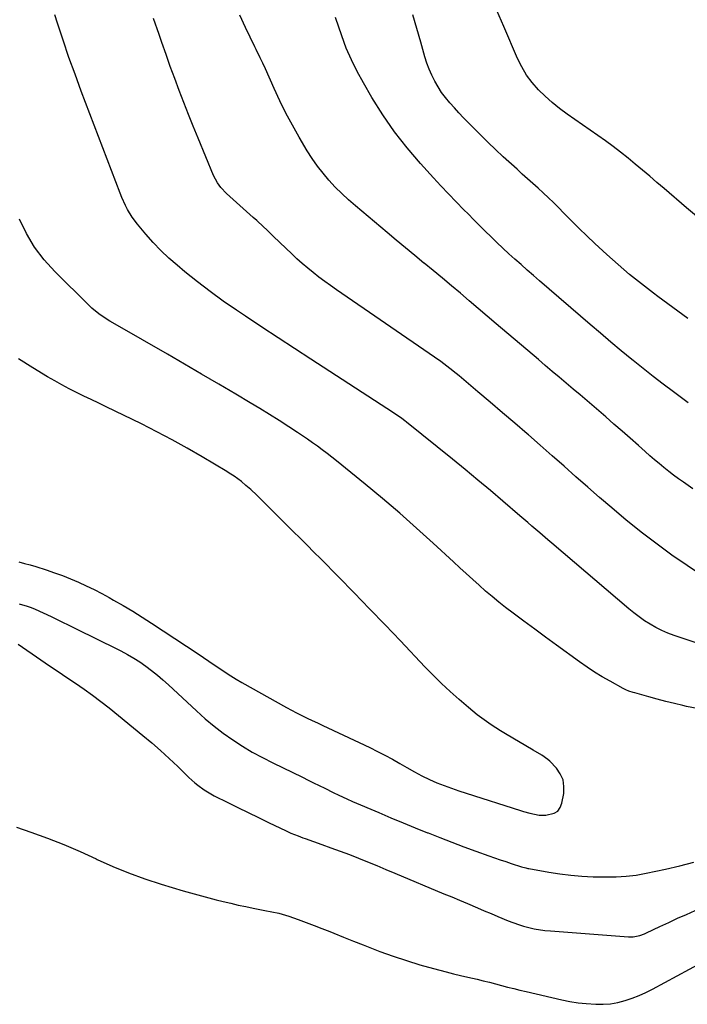
# Model space of a CAD drawing. Units: inches. Extents: x 1921090 to 1926511, y 411302 to 416620.
# Drawn here: x 1922136 to 1922432, y 415737 to 416173 of the extents above; entities that cross this region are included whole.
import ezdxf

# ---------------------------------------------------------------- set-up
doc = ezdxf.new("R2010")
doc.units = ezdxf.units.IN
doc.header["$MEASUREMENT"] = 0
for name, color, linetype in [('1', 7, 'Continuous'), ('7', 7, 'Continuous'), ('8', 7, 'Continuous')]:
    doc.layers.add(name, color=color, linetype=linetype)

msp = doc.modelspace()

# ---------------------------------------------------------------- linework, layer by layer
at = {"layer": '1', "color": 18}
for points in [[(1922436.58, 415867.9, 1698), (1922431.96, 415868.86, 1698), (1922430.36, 415869.23, 1698), (1922426.55, 415870.14, 1698), (1922422.76, 415871.08, 1698), (1922418.97, 415872.07, 1698), (1922415.2, 415873.1, 1698), (1922409, 415874.84, 1698), (1922408.33, 415875.03, 1698), (1922406.35, 415875.66, 1698), (1922405.06, 415876.16, 1698), (1922404.44, 415876.46, 1698), (1922403.83, 415876.78, 1698), (1922398.03, 415880.01, 1698), (1922394.57, 415882.02, 1698), (1922391.15, 415884.1, 1698), (1922387.81, 415886.31, 1698), (1922384.52, 415888.6, 1698), (1922374.25, 415896, 1698), (1922369.43, 415899.5, 1698), (1922364.63, 415903.03, 1698), (1922359.86, 415906.59, 1698), (1922355.11, 415910.18, 1698), (1922351.73, 415912.76, 1698), (1922348.71, 415915.12, 1698), (1922345.74, 415917.53, 1698), (1922342.83, 415920.01, 1698), (1922339.96, 415922.55, 1698), (1922337.13, 415925.13, 1698), (1922334.3, 415927.71, 1698), (1922331.48, 415930.3, 1698), (1922328.67, 415932.89, 1698), (1922319.64, 415941.23, 1698), (1922312.25, 415947.93, 1698), (1922304.78, 415954.53, 1698), (1922297.19, 415960.99, 1698), (1922289.51, 415967.35, 1698), (1922276.8, 415977.69, 1698), (1922274.7, 415979.37, 1698), (1922272.6, 415981.02, 1698), (1922270.46, 415982.63, 1698), (1922268.31, 415984.22, 1698), (1922266.13, 415985.78, 1698), (1922263.93, 415987.32, 1698), (1922261.72, 415988.82, 1698), (1922259.49, 415990.3, 1698), (1922255.56, 415992.87, 1698), (1922251.34, 415995.59, 1698), (1922247.09, 415998.27, 1698), (1922242.81, 416000.9, 1698), (1922238.51, 416003.49, 1698), (1922232.07, 416007.3, 1698), (1922224.53, 416011.76, 1698), (1922216.96, 416016.19, 1698), (1922209.38, 416020.59, 1698), (1922201.79, 416024.96, 1698), (1922179.59, 416037.68, 1698), (1922176.23, 416039.68, 1698), (1922174.58, 416040.73, 1698), (1922171.35, 416042.92, 1698), (1922168.33, 416045.39, 1698), (1922166.9, 416046.72, 1698), (1922151.89, 416061.62, 1698), (1922147.16, 416066.91, 1698), (1922142.89, 416072.51, 1698), (1922139.31, 416078.58, 1698), (1922136.2, 416084.96, 1698)], [(1922135.97, 415932.93, 1696), (1922138.46, 415932.28, 1696), (1922140.93, 415931.58, 1696), (1922143.39, 415930.83, 1696), (1922148.04, 415929.36, 1696), (1922151.66, 415928.14, 1696), (1922155.26, 415926.85, 1696), (1922158.81, 415925.43, 1696), (1922162.32, 415923.93, 1696), (1922165.79, 415922.32, 1696), (1922169.24, 415920.65, 1696), (1922172.63, 415918.89, 1696), (1922175.99, 415917.07, 1696), (1922177.92, 415916, 1696), (1922182.19, 415913.54, 1696), (1922186.43, 415911.03, 1696), (1922190.61, 415908.42, 1696), (1922194.75, 415905.76, 1696), (1922215.34, 415892.17, 1696), (1922217.76, 415890.56, 1696), (1922220.18, 415888.94, 1696), (1922222.58, 415887.3, 1696), (1922224.98, 415885.66, 1696), (1922227.4, 415884.04, 1696), (1922229.84, 415882.47, 1696), (1922232.33, 415880.96, 1696), (1922234.84, 415879.5, 1696), (1922254.54, 415868.38, 1696), (1922256.79, 415867.14, 1696), (1922259.06, 415865.94, 1696), (1922261.36, 415864.8, 1696), (1922263.67, 415863.69, 1696), (1922266, 415862.61, 1696), (1922268.33, 415861.52, 1696), (1922270.65, 415860.43, 1696), (1922272.97, 415859.33, 1696), (1922291.53, 415850.56, 1696), (1922294.9, 415848.91, 1696), (1922298.23, 415847.21, 1696), (1922301.52, 415845.41, 1696), (1922304.77, 415843.56, 1696), (1922307.97, 415841.69, 1696), (1922311.27, 415839.82, 1696), (1922314.62, 415838.04, 1696), (1922318.02, 415836.37, 1696), (1922321.25, 415834.99, 1696), (1922322.92, 415834.33, 1696), (1922326.11, 415833.12, 1696), (1922327.71, 415832.53, 1696), (1922330.93, 415831.41, 1696), (1922334.17, 415830.34, 1696), (1922358.27, 415822.68, 1696), (1922359.65, 415822.25, 1696), (1922362.43, 415821.45, 1696), (1922366.64, 415820.6, 1696), (1922369.49, 415820.65, 1696), (1922373.18, 415821.47, 1696), (1922374.8, 415822.47, 1696), (1922375.91, 415824.01, 1696), (1922376.68, 415825.91, 1696), (1922377.48, 415830.22, 1696), (1922377.59, 415833.3, 1696), (1922377.18, 415836.22, 1696), (1922375.96, 415838.91, 1696), (1922374.22, 415841.45, 1696), (1922371.29, 415844.62, 1696), (1922370.5, 415845.38, 1696), (1922367.83, 415847.27, 1696), (1922363.97, 415849.42, 1696), (1922351.65, 415856.69, 1696), (1922349.5, 415858, 1696), (1922347.36, 415859.33, 1696), (1922345.26, 415860.72, 1696), (1922343.18, 415862.13, 1696), (1922341.14, 415863.61, 1696), (1922339.13, 415865.12, 1696), (1922337.17, 415866.7, 1696), (1922335.24, 415868.32, 1696), (1922331.12, 415871.91, 1696), (1922327.21, 415875.41, 1696), (1922323.36, 415878.99, 1696), (1922319.63, 415882.67, 1696), (1922315.96, 415886.43, 1696), (1922305.11, 415897.87, 1696), (1922298.28, 415905.03, 1696), (1922291.43, 415912.17, 1696), (1922284.53, 415919.25, 1696), (1922277.6, 415926.32, 1696), (1922269.78, 415934.23, 1696), (1922266.73, 415937.31, 1696), (1922263.67, 415940.37, 1696), (1922260.6, 415943.43, 1696), (1922257.52, 415946.47, 1696), (1922254.17, 415949.77, 1696), (1922251.35, 415952.56, 1696), (1922248.54, 415955.36, 1696), (1922245.74, 415958.16, 1696), (1922242.72, 415961.18, 1696), (1922241.41, 415962.46, 1696), (1922238.74, 415964.96, 1696), (1922236.61, 415966.86, 1696), (1922234.59, 415968.55, 1696), (1922231.42, 415970.9, 1696), (1922229.23, 415972.34, 1696), (1922228.11, 415973.03, 1696), (1922217.2, 415979.52, 1696), (1922210.57, 415983.36, 1696), (1922203.88, 415987.08, 1696), (1922197.09, 415990.64, 1696), (1922190.25, 415994.08, 1696), (1922174.6, 416001.7, 1696), (1922171.32, 416003.29, 1696), (1922168.04, 416004.89, 1696), (1922164.75, 416006.48, 1696), (1922161.47, 416008.06, 1696), (1922158.21, 416009.7, 1696), (1922154.99, 416011.39, 1696), (1922151.81, 416013.18, 1696), (1922148.67, 416015.03, 1696), (1922142.11, 416019.02, 1696), (1922135.75, 416022.97, 1696)], [(1922136.01, 415914.38, 1698), (1922139.55, 415913.28, 1698), (1922141.39, 415912.66, 1698), (1922143.21, 415911.99, 1698), (1922146.75, 415910.41, 1698), (1922150.24, 415908.69, 1698), (1922151.99, 415907.84, 1698), (1922153.74, 415906.99, 1698), (1922159.25, 415904.31, 1698), (1922163.76, 415902.11, 1698), (1922168.25, 415899.9, 1698), (1922172.74, 415897.67, 1698), (1922177.22, 415895.43, 1698), (1922181.16, 415893.45, 1698), (1922184.02, 415891.92, 1698), (1922186.82, 415890.3, 1698), (1922189.54, 415888.54, 1698), (1922192.21, 415886.69, 1698), (1922194.79, 415884.72, 1698), (1922197.33, 415882.69, 1698), (1922199.79, 415880.58, 1698), (1922202.21, 415878.41, 1698), (1922214.68, 415866.82, 1698), (1922218.51, 415863.41, 1698), (1922222.45, 415860.13, 1698), (1922226.54, 415857.03, 1698), (1922230.72, 415854.06, 1698), (1922235.03, 415851.28, 1698), (1922239.42, 415848.62, 1698), (1922243.91, 415846.15, 1698), (1922248.48, 415843.81, 1698), (1922261.63, 415837.42, 1698), (1922264.12, 415836.21, 1698), (1922266.6, 415834.99, 1698), (1922269.08, 415833.77, 1698), (1922271.56, 415832.54, 1698), (1922275.32, 415830.67, 1698), (1922277.72, 415829.51, 1698), (1922281.34, 415827.81, 1698), (1922283.78, 415826.74, 1698), (1922295.48, 415821.76, 1698), (1922300.86, 415819.49, 1698), (1922306.24, 415817.25, 1698), (1922311.64, 415815.04, 1698), (1922317.05, 415812.85, 1698), (1922317.34, 415812.73, 1698), (1922322.62, 415810.65, 1698), (1922327.92, 415808.6, 1698), (1922333.23, 415806.6, 1698), (1922338.57, 415804.65, 1698), (1922344.32, 415802.57, 1698), (1922346.79, 415801.69, 1698), (1922349.27, 415800.83, 1698), (1922351.75, 415800.01, 1698), (1922354.24, 415799.2, 1698), (1922358.77, 415797.75, 1698), (1922360.62, 415797.24, 1698), (1922361.55, 415797.03, 1698), (1922362.02, 415796.94, 1698), (1922370.84, 415795.33, 1698), (1922375.73, 415794.56, 1698), (1922380.64, 415793.95, 1698), (1922385.57, 415793.56, 1698), (1922390.52, 415793.33, 1698), (1922396.2, 415793.21, 1698), (1922400.68, 415793.26, 1698), (1922405.15, 415793.51, 1698), (1922409.58, 415794.07, 1698), (1922414, 415794.84, 1698), (1922422.57, 415796.63, 1698), (1922428.93, 415798.1, 1698), (1922435.23, 415799.75, 1698)]]:
    msp.add_polyline3d(points, dxfattribs=at)
at = {"layer": '7', "color": 18}
for points in [[(1922443.41, 415923.74, 1702), (1922432.21, 415931.26, 1702), (1922425.48, 415935.93, 1702), (1922418.84, 415940.73, 1702), (1922412.35, 415945.73, 1702), (1922405.95, 415950.85, 1702), (1922404.13, 415952.35, 1702), (1922398.75, 415956.86, 1702), (1922393.4, 415961.41, 1702), (1922388.12, 415966.02, 1702), (1922382.86, 415970.68, 1702), (1922377.63, 415975.36, 1702), (1922372.38, 415980.02, 1702), (1922367.1, 415984.65, 1702), (1922361.81, 415989.26, 1702), (1922361.32, 415989.68, 1702), (1922355.87, 415994.38, 1702), (1922350.41, 415999.06, 1702), (1922344.93, 416003.72, 1702), (1922339.44, 416008.36, 1702), (1922331.07, 416015.39, 1702), (1922329.74, 416016.49, 1702), (1922327.05, 416018.66, 1702), (1922325.69, 416019.72, 1702), (1922322.93, 416021.78, 1702), (1922320.12, 416023.77, 1702), (1922276.69, 416053.63, 1702), (1922274.09, 416055.46, 1702), (1922271.52, 416057.32, 1702), (1922268.98, 416059.23, 1702), (1922266.47, 416061.18, 1702), (1922264.01, 416063.19, 1702), (1922261.58, 416065.24, 1702), (1922259.22, 416067.36, 1702), (1922256.89, 416069.53, 1702), (1922251.63, 416074.56, 1702), (1922248.71, 416077.35, 1702), (1922245.79, 416080.13, 1702), (1922244.32, 416081.52, 1702), (1922241.35, 416084.26, 1702), (1922239.86, 416085.61, 1702), (1922227.97, 416096.32, 1702), (1922225.42, 416099, 1702), (1922223.97, 416101, 1702), (1922222.25, 416104.26, 1702), (1922215.34, 416120.81, 1702), (1922213.18, 416126.06, 1702), (1922211.06, 416131.33, 1702), (1922209, 416136.62, 1702), (1922206.97, 416141.92, 1702), (1922205, 416147.24, 1702), (1922203.06, 416152.57, 1702), (1922201.17, 416157.93, 1702), (1922199.32, 416163.29, 1702), (1922198.15, 416166.73, 1702), (1922195.67, 416173.81, 1702)], [(1922434.77, 415965.31, 1704), (1922430.6, 415968.22, 1704), (1922428.39, 415969.8, 1704), (1922426.21, 415971.41, 1704), (1922424.06, 415973.07, 1704), (1922421.93, 415974.76, 1704), (1922419.84, 415976.5, 1704), (1922417.76, 415978.24, 1704), (1922415.7, 415980.02, 1704), (1922413.66, 415981.82, 1704), (1922410.57, 415984.57, 1704), (1922406.98, 415987.75, 1704), (1922403.38, 415990.91, 1704), (1922399.77, 415994.06, 1704), (1922396.15, 415997.19, 1704), (1922390.91, 416001.71, 1704), (1922387.84, 416004.34, 1704), (1922384.76, 416006.96, 1704), (1922381.68, 416009.57, 1704), (1922378.59, 416012.17, 1704), (1922375.5, 416014.77, 1704), (1922372.41, 416017.37, 1704), (1922369.32, 416019.98, 1704), (1922366.24, 416022.6, 1704), (1922347.56, 416038.48, 1704), (1922343.58, 416041.87, 1704), (1922339.61, 416045.25, 1704), (1922335.63, 416048.64, 1704), (1922331.66, 416052.02, 1704), (1922327.67, 416055.4, 1704), (1922323.67, 416058.75, 1704), (1922319.64, 416062.07, 1704), (1922315.6, 416065.37, 1704), (1922315.5, 416065.45, 1704), (1922311.4, 416068.79, 1704), (1922307.32, 416072.15, 1704), (1922303.26, 416075.52, 1704), (1922299.21, 416078.92, 1704), (1922285.14, 416090.79, 1704), (1922282.07, 416093.49, 1704), (1922279.08, 416096.26, 1704), (1922276.21, 416099.15, 1704), (1922273.41, 416102.13, 1704), (1922270.76, 416105.23, 1704), (1922268.26, 416108.44, 1704), (1922265.95, 416111.79, 1704), (1922263.77, 416115.24, 1704), (1922260.24, 416121.24, 1704), (1922257.24, 416126.54, 1704), (1922254.35, 416131.91, 1704), (1922251.65, 416137.37, 1704), (1922249.07, 416142.9, 1704), (1922245.2, 416151.56, 1704), (1922244.06, 416154.03, 1704), (1922242.87, 416156.47, 1704), (1922241.07, 416160.12, 1704), (1922240.48, 416161.34, 1704), (1922236.39, 416169.83, 1704), (1922233.87, 416175.35, 1704)], [(1922432.71, 416003.41, 1706), (1922426.14, 416008.26, 1706), (1922421.6, 416011.67, 1706), (1922417.1, 416015.11, 1706), (1922412.65, 416018.62, 1706), (1922408.24, 416022.18, 1706), (1922407.66, 416022.65, 1706), (1922403, 416026.5, 1706), (1922398.36, 416030.37, 1706), (1922393.75, 416034.28, 1706), (1922389.16, 416038.21, 1706), (1922366.77, 416057.57, 1706), (1922364.03, 416059.95, 1706), (1922361.29, 416062.34, 1706), (1922358.56, 416064.73, 1706), (1922355.84, 416067.14, 1706), (1922355.8, 416067.18, 1706), (1922353.12, 416069.59, 1706), (1922350.47, 416072.03, 1706), (1922347.86, 416074.51, 1706), (1922345.28, 416077.02, 1706), (1922342.71, 416079.55, 1706), (1922340.16, 416082.09, 1706), (1922337.61, 416084.64, 1706), (1922335.07, 416087.19, 1706), (1922333.23, 416089.04, 1706), (1922329.79, 416092.55, 1706), (1922326.38, 416096.08, 1706), (1922323.02, 416099.66, 1706), (1922319.7, 416103.27, 1706), (1922314, 416109.52, 1706), (1922308.08, 416116.45, 1706), (1922302.46, 416123.6, 1706), (1922297.3, 416131.09, 1706), (1922292.45, 416138.81, 1706), (1922288.65, 416145.29, 1706), (1922285.89, 416150.33, 1706), (1922283.34, 416155.47, 1706), (1922281.1, 416160.76, 1706), (1922279.07, 416166.14, 1706), (1922276.29, 416174.25, 1706)], [(1922432.52, 416040.81, 1708), (1922428.06, 416044.03, 1708), (1922423.63, 416047.29, 1708), (1922419.22, 416050.58, 1708), (1922417.26, 416052.06, 1708), (1922411.94, 416056.19, 1708), (1922406.72, 416060.42, 1708), (1922401.61, 416064.8, 1708), (1922396.59, 416069.27, 1708), (1922391.29, 416074.15, 1708), (1922387.78, 416077.44, 1708), (1922384.3, 416080.77, 1708), (1922380.87, 416084.16, 1708), (1922377.49, 416087.59, 1708), (1922375.14, 416090.01, 1708), (1922372.94, 416092.23, 1708), (1922370.7, 416094.42, 1708), (1922368.41, 416096.55, 1708), (1922366.09, 416098.65, 1708), (1922363.75, 416100.72, 1708), (1922361.41, 416102.81, 1708), (1922359.09, 416104.9, 1708), (1922356.78, 416107.01, 1708), (1922350.69, 416112.59, 1708), (1922347.31, 416115.73, 1708), (1922343.96, 416118.91, 1708), (1922340.67, 416122.14, 1708), (1922337.42, 416125.41, 1708), (1922335.13, 416127.75, 1708), (1922333.06, 416129.89, 1708), (1922331.01, 416132.06, 1708), (1922329, 416134.25, 1708), (1922327.01, 416136.47, 1708), (1922325.08, 416138.79, 1708), (1922323.34, 416141.12, 1708), (1922321.75, 416143.57, 1708), (1922320.28, 416146.09, 1708), (1922318.98, 416148.7, 1708), (1922317.8, 416151.36, 1708), (1922316.81, 416154.1, 1708), (1922315.93, 416156.89, 1708), (1922314.15, 416163.38, 1708), (1922312.42, 416169.43, 1708), (1922310.61, 416175.45, 1708)], [(1922134.9, 415815.33, 1702), (1922141.19, 415813.13, 1702), (1922148.56, 415810.41, 1702), (1922155.86, 415807.55, 1702), (1922163.06, 415804.46, 1702), (1922170.2, 415801.21, 1702), (1922170.61, 415801.02, 1702), (1922177.56, 415797.91, 1702), (1922184.6, 415795.01, 1702), (1922191.76, 415792.43, 1702), (1922198.99, 415790.05, 1702), (1922203.95, 415788.55, 1702), (1922208.78, 415787.12, 1702), (1922213.62, 415785.73, 1702), (1922218.48, 415784.42, 1702), (1922223.36, 415783.15, 1702), (1922226.52, 415782.34, 1702), (1922229.83, 415781.54, 1702), (1922233.15, 415780.77, 1702), (1922236.48, 415780.06, 1702), (1922239.82, 415779.4, 1702), (1922243.43, 415778.71, 1702), (1922244.97, 415778.41, 1702), (1922248.05, 415777.79, 1702), (1922251.12, 415777.12, 1702), (1922254.14, 415776.28, 1702), (1922255.63, 415775.79, 1702), (1922259.75, 415774.33, 1702), (1922263.28, 415773.06, 1702), (1922266.8, 415771.75, 1702), (1922270.3, 415770.39, 1702), (1922273.79, 415769, 1702), (1922275.53, 415768.29, 1702), (1922279.88, 415766.53, 1702), (1922284.24, 415764.79, 1702), (1922288.61, 415763.08, 1702), (1922292.99, 415761.39, 1702), (1922296.03, 415760.23, 1702), (1922301.87, 415758.1, 1702), (1922307.76, 415756.11, 1702), (1922313.7, 415754.3, 1702), (1922319.69, 415752.63, 1702), (1922325.4, 415751.14, 1702), (1922328.57, 415750.33, 1702), (1922331.75, 415749.54, 1702), (1922334.94, 415748.79, 1702), (1922339.06, 415747.87, 1702), (1922341.79, 415747.24, 1702), (1922344.51, 415746.59, 1702), (1922347.22, 415745.89, 1702), (1922349.92, 415745.16, 1702), (1922352.62, 415744.43, 1702), (1922355.33, 415743.72, 1702), (1922358.04, 415743.05, 1702), (1922360.77, 415742.4, 1702), (1922376.7, 415738.75, 1702), (1922380.26, 415738.03, 1702), (1922383.84, 415737.44, 1702), (1922387.44, 415737.05, 1702), (1922391.68, 415736.76, 1702), (1922394.98, 415736.78, 1702), (1922398.26, 415737.02, 1702), (1922401.49, 415737.59, 1702), (1922404.69, 415738.38, 1702), (1922407.83, 415739.43, 1702), (1922410.92, 415740.61, 1702), (1922413.94, 415741.98, 1702), (1922416.9, 415743.47, 1702), (1922449.67, 415761.24, 1702)]]:
    msp.add_polyline3d(points, dxfattribs=at)
at = {"layer": '8', "color": 18}
for points in [[(1922440.16, 415895.68, 1700), (1922426.38, 415900.29, 1700), (1922423.63, 415901.31, 1700), (1922420.94, 415902.46, 1700), (1922418.33, 415903.79, 1700), (1922415.78, 415905.24, 1700), (1922413.31, 415906.84, 1700), (1922410.9, 415908.51, 1700), (1922408.56, 415910.29, 1700), (1922406.28, 415912.15, 1700), (1922372.2, 415941.18, 1700), (1922370.42, 415942.7, 1700), (1922366.88, 415945.76, 1700), (1922363.36, 415948.84, 1700), (1922361.6, 415950.37, 1700), (1922358.05, 415953.42, 1700), (1922350.53, 415959.84, 1700), (1922344.97, 415964.54, 1700), (1922339.39, 415969.21, 1700), (1922333.77, 415973.84, 1700), (1922328.12, 415978.44, 1700), (1922307.73, 415994.89, 1700), (1922307.05, 415995.43, 1700), (1922305.66, 415996.49, 1700), (1922302.08, 415998.97, 1700), (1922265.3, 416022.84, 1700), (1922258.06, 416027.56, 1700), (1922250.83, 416032.3, 1700), (1922243.63, 416037.07, 1700), (1922236.43, 416041.86, 1700), (1922232.44, 416044.53, 1700), (1922226.56, 416048.59, 1700), (1922220.77, 416052.77, 1700), (1922215.1, 416057.11, 1700), (1922209.52, 416061.57, 1700), (1922206.04, 416064.43, 1700), (1922202.36, 416067.64, 1700), (1922198.8, 416070.98, 1700), (1922195.43, 416074.52, 1700), (1922192.2, 416078.18, 1700), (1922188.45, 416082.66, 1700), (1922186.09, 416085.81, 1700), (1922184.07, 416089.19, 1700), (1922183.19, 416090.96, 1700), (1922181.56, 416094.55, 1700), (1922180.83, 416096.39, 1700), (1922163.6, 416141.61, 1700), (1922160.82, 416149.11, 1700), (1922158.11, 416156.64, 1700), (1922155.52, 416164.21, 1700), (1922153.01, 416171.8, 1700), (1922151.82, 416175.51, 1700)], [(1922437.21, 416085.51, 1710), (1922431.99, 416089.88, 1710), (1922422, 416098.46, 1710), (1922418.81, 416101.18, 1710), (1922415.62, 416103.9, 1710), (1922412.43, 416106.62, 1710), (1922409.23, 416109.33, 1710), (1922406, 416111.99, 1710), (1922402.72, 416114.58, 1710), (1922399.37, 416117.1, 1710), (1922395.97, 416119.55, 1710), (1922379.07, 416131.39, 1710), (1922375.68, 416133.91, 1710), (1922372.4, 416136.55, 1710), (1922369.27, 416139.37, 1710), (1922366.25, 416142.3, 1710), (1922363.49, 416145.46, 1710), (1922360.99, 416148.79, 1710), (1922358.86, 416152.37, 1710), (1922356.99, 416156.12, 1710), (1922350.87, 416170.25, 1710), (1922347.9, 416177.39, 1710)], [(1922135.65, 415896.44, 1700), (1922145.62, 415889.52, 1700), (1922149.44, 415886.89, 1700), (1922153.27, 415884.28, 1700), (1922157.13, 415881.71, 1700), (1922160.99, 415879.16, 1700), (1922164.83, 415876.56, 1700), (1922168.6, 415873.88, 1700), (1922172.29, 415871.09, 1700), (1922175.93, 415868.22, 1700), (1922190.86, 415856.02, 1700), (1922194.85, 415852.67, 1700), (1922198.77, 415849.25, 1700), (1922202.6, 415845.73, 1700), (1922206.37, 415842.14, 1700), (1922211.33, 415837.29, 1700), (1922213.9, 415834.95, 1700), (1922215.25, 415833.86, 1700), (1922218.07, 415831.82, 1700), (1922221.04, 415830.02, 1700), (1922222.57, 415829.2, 1700), (1922228.5, 415826.24, 1700), (1922233.03, 415823.99, 1700), (1922237.56, 415821.76, 1700), (1922242.11, 415819.55, 1700), (1922246.67, 415817.36, 1700), (1922254.48, 415813.63, 1700), (1922256.55, 415812.69, 1700), (1922259.7, 415811.42, 1700), (1922261.83, 415810.62, 1700), (1922262.9, 415810.24, 1700), (1922270.2, 415807.65, 1700), (1922274.29, 415806.17, 1700), (1922278.38, 415804.66, 1700), (1922282.44, 415803.11, 1700), (1922286.49, 415801.52, 1700), (1922290.53, 415799.89, 1700), (1922294.56, 415798.26, 1700), (1922298.59, 415796.6, 1700), (1922302.6, 415794.92, 1700), (1922324.33, 415785.81, 1700), (1922327.83, 415784.35, 1700), (1922331.32, 415782.88, 1700), (1922334.81, 415781.4, 1700), (1922339.27, 415779.52, 1700), (1922342.28, 415778.25, 1700), (1922345.29, 415776.98, 1700), (1922348.3, 415775.72, 1700), (1922352.89, 415773.82, 1700), (1922357.41, 415772.14, 1700), (1922359.72, 415771.43, 1700), (1922364.4, 415770.27, 1700), (1922369.15, 415769.51, 1700), (1922371.55, 415769.27, 1700), (1922406.19, 415766.68, 1700), (1922408.26, 415766.69, 1700), (1922411.3, 415767.32, 1700), (1922413.26, 415768.02, 1700), (1922414.22, 415768.44, 1700), (1922420.12, 415771.25, 1700), (1922424.02, 415773.08, 1700), (1922427.94, 415774.89, 1700), (1922431.88, 415776.64, 1700), (1922435.83, 415778.37, 1700)]]:
    msp.add_polyline3d(points, dxfattribs=at)

doc.saveas('drawing.dxf')
